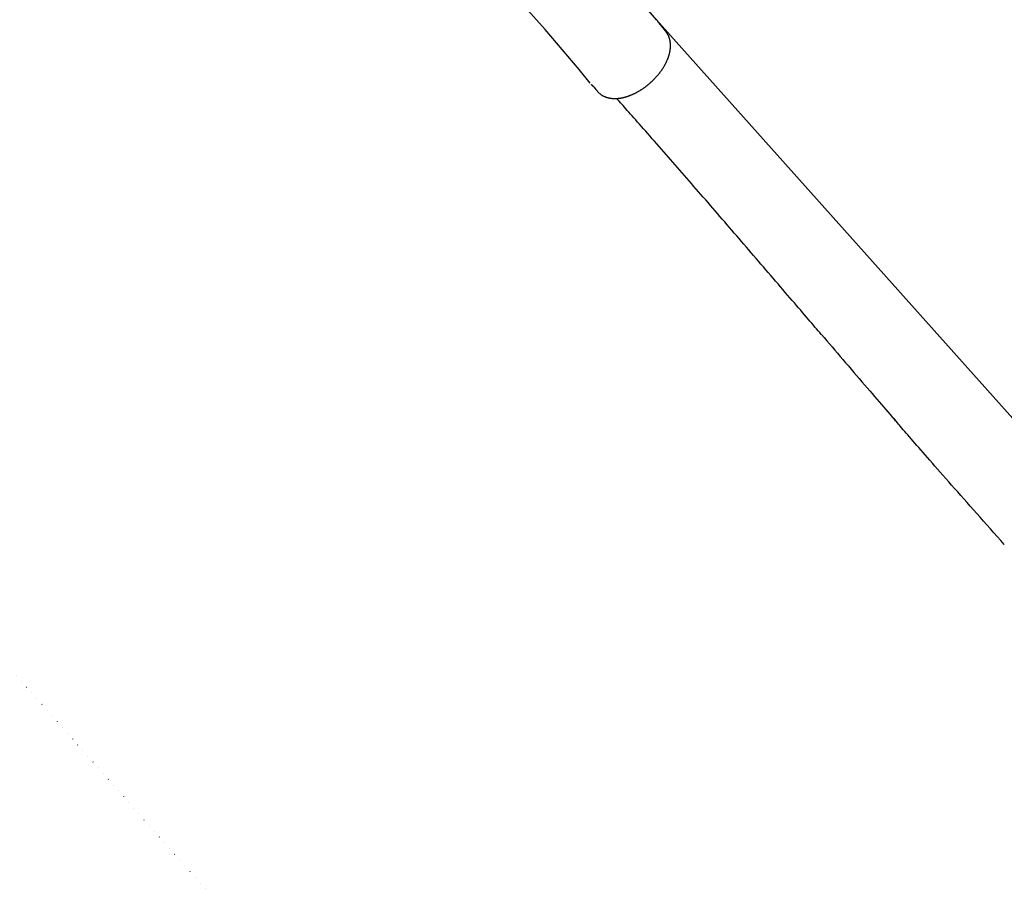
# Model space of a CAD drawing. Extents: x -3027 to 16595, y 5185 to 17979.
# Drawn here: x 13182 to 14007, y 7290 to 8015 of the extents above; entities that cross this region are included whole.
import ezdxf

# ---------------------------------------------------------------- set-up
doc = ezdxf.new("R2010")
doc.units = 0
doc.linetypes.add('DOT', pattern=[6.35, 0, -6.35])
doc.layers.add('LAYER01', color=7, linetype='Continuous')
doc.layers.add('LAYER10', color=7, linetype='Continuous')

msp = doc.modelspace()

# ---------------------------------------------------------------- linework, layer by layer
at = {"layer": 'LAYER01'}
msp.add_line((14069.64, 7617.85), (13715.44, 8014.79), dxfattribs=at)
at = {"layer": 'LAYER01', "color": 7, "linetype": 'Continuous'}
for p, q in [((13660.76, 7960.57), (13660.76, 7960.57)), ((13662.72, 7958.57), (13664.64, 7956.37)), ((13664.64, 7956.37), (13667.29, 7953.36)), ((13667.41, 7953.25), (13667.29, 7953.36)), ((14006.59, 7575.29), (14006.59, 7575.29))]:
    msp.add_line(p, q, dxfattribs=at)
for points in [[(13722.74, 8005.33), (13722.55, 8005.55), (13722.35, 8005.77), (13722.15, 8006), (13721.95, 8006.23), (13721.74, 8006.47), (13721.52, 8006.72), (13721.3, 8006.98), (13721.06, 8007.25), (13720.82, 8007.54), (13720.57, 8007.84), (13720.31, 8008.16), (13720.03, 8008.5), (13719.75, 8008.85), (13719.46, 8009.22), (13719.15, 8009.61), (13718.84, 8010.01), (13718.52, 8010.43), (13718.19, 8010.87), (13717.85, 8011.31), (13717.51, 8011.78), (13717.17, 8012.25), (13716.82, 8012.73), (13716.47, 8013.22), (13716.13, 8013.72), (13715.78, 8014.22), (13715.45, 8014.72), (13715.11, 8015.23)], [(13710.39, 7962.15), (13710.65, 7962.38), (13710.9, 7962.62), (13711.16, 7962.85), (13711.42, 7963.09), (13711.67, 7963.33), (13711.93, 7963.58), (13712.19, 7963.82), (13712.45, 7964.07), (13712.71, 7964.33), (13712.97, 7964.59), (13713.24, 7964.85), (13713.5, 7965.12), (13713.76, 7965.4), (13714.03, 7965.67), (13714.29, 7965.96), (13714.56, 7966.24), (13714.83, 7966.54), (13715.09, 7966.83), (13715.36, 7967.13), (13715.63, 7967.44), (13715.9, 7967.74), (13716.16, 7968.06), (13716.43, 7968.37), (13716.69, 7968.69), (13716.95, 7969.01), (13717.21, 7969.33), (13717.47, 7969.65), (13717.72, 7969.98), (13717.98, 7970.3), (13718.23, 7970.63), (13718.48, 7970.97), (13718.72, 7971.3), (13718.97, 7971.64), (13719.21, 7971.97), (13719.45, 7972.31), (13719.68, 7972.65), (13719.92, 7972.99), (13720.15, 7973.34), (13720.37, 7973.68), (13720.6, 7974.03), (13720.82, 7974.37), (13721.04, 7974.72), (13721.25, 7975.07), (13721.47, 7975.42), (13721.67, 7975.77), (13721.88, 7976.12), (13722.08, 7976.47), (13722.28, 7976.83), (13722.47, 7977.18), (13722.67, 7977.54), (13722.85, 7977.89), (13723.04, 7978.25), (13723.22, 7978.61), (13723.4, 7978.96), (13723.57, 7979.32), (13723.74, 7979.68), (13723.91, 7980.04), (13724.07, 7980.4), (13724.23, 7980.75), (13724.38, 7981.11), (13724.53, 7981.47), (13724.68, 7981.83), (13724.82, 7982.19), (13724.95, 7982.55), (13725.09, 7982.91), (13725.22, 7983.26), (13725.34, 7983.62), (13725.46, 7983.98), (13725.58, 7984.34), (13725.69, 7984.69), (13725.8, 7985.05), (13725.9, 7985.4), (13726, 7985.76), (13726.09, 7986.11), (13726.18, 7986.46), (13726.27, 7986.82), (13726.35, 7987.17), (13726.42, 7987.52), (13726.5, 7987.87), (13726.56, 7988.22), (13726.63, 7988.56), (13726.68, 7988.91), (13726.74, 7989.26), (13726.79, 7989.6), (13726.83, 7989.95), (13726.87, 7990.29), (13726.91, 7990.63), (13726.94, 7990.98), (13726.97, 7991.32), (13726.99, 7991.66), (13727.01, 7992), (13727.02, 7992.33), (13727.03, 7992.67), (13727.03, 7993.01), (13727.03, 7993.34), (13727.02, 7993.67), (13727.01, 7994.01), (13727, 7994.34), (13726.98, 7994.66), (13726.96, 7994.99), (13726.93, 7995.32), (13726.89, 7995.64), (13726.85, 7995.96), (13726.81, 7996.28), (13726.76, 7996.6), (13726.71, 7996.91), (13726.65, 7997.22), (13726.59, 7997.53), (13726.52, 7997.84), (13726.45, 7998.14), (13726.38, 7998.44), (13726.3, 7998.74), (13726.21, 7999.03), (13726.13, 7999.31), (13726.03, 7999.59), (13725.94, 7999.87), (13725.84, 8000.15), (13725.74, 8000.42), (13725.63, 8000.69), (13725.52, 8000.95), (13725.4, 8001.21), (13725.28, 8001.46), (13725.16, 8001.72), (13725.04, 8001.96), (13724.91, 8002.2), (13724.79, 8002.43), (13724.66, 8002.66), (13724.54, 8002.87), (13724.41, 8003.08), (13724.29, 8003.28), (13724.17, 8003.46), (13724.05, 8003.64), (13723.93, 8003.82), (13723.81, 8003.98), (13723.7, 8004.13), (13723.59, 8004.28), (13723.48, 8004.42), (13723.38, 8004.55), (13723.27, 8004.68), (13723.17, 8004.8), (13723.07, 8004.92), (13722.98, 8005.04), (13722.88, 8005.15), (13722.78, 8005.27)], [(13662.28, 7959), (13662.16, 7959.12), (13662.03, 7959.25), (13661.9, 7959.37), (13661.78, 7959.5), (13661.66, 7959.61), (13661.55, 7959.73), (13661.44, 7959.84), (13661.35, 7959.94), (13661.25, 7960.03), (13661.17, 7960.12), (13661.09, 7960.2), (13661.02, 7960.28), (13660.95, 7960.36), (13660.88, 7960.43), (13660.82, 7960.5), (13660.76, 7960.57)], [(13662.88, 7958.39), (13662.88, 7958.4), (13662.88, 7958.4), (13662.87, 7958.41), (13662.87, 7958.41), (13662.86, 7958.42), (13662.86, 7958.42), (13662.85, 7958.43), (13662.84, 7958.44), (13662.83, 7958.45), (13662.82, 7958.46), (13662.81, 7958.48), (13662.79, 7958.49), (13662.78, 7958.51), (13662.76, 7958.52), (13662.74, 7958.54), (13662.72, 7958.56), (13662.7, 7958.58), (13662.68, 7958.61), (13662.65, 7958.63), (13662.63, 7958.66), (13662.6, 7958.68), (13662.58, 7958.71), (13662.55, 7958.74), (13662.52, 7958.77), (13662.49, 7958.79), (13662.46, 7958.82), (13662.43, 7958.85), (13662.4, 7958.88), (13662.37, 7958.91), (13662.34, 7958.94), (13662.31, 7958.97), (13662.28, 7959)], [(13662.72, 7958.57), (13662.72, 7958.56), (13662.72, 7958.56), (13662.72, 7958.56), (13662.72, 7958.56), (13662.73, 7958.56), (13662.73, 7958.55), (13662.73, 7958.55), (13662.74, 7958.54), (13662.74, 7958.54), (13662.74, 7958.53), (13662.75, 7958.53), (13662.76, 7958.52), (13662.76, 7958.52), (13662.77, 7958.51), (13662.78, 7958.5), (13662.78, 7958.5), (13662.79, 7958.49), (13662.8, 7958.48), (13662.8, 7958.48), (13662.81, 7958.47), (13662.82, 7958.46), (13662.82, 7958.45), (13662.83, 7958.45), (13662.84, 7958.44), (13662.84, 7958.43), (13662.85, 7958.43), (13662.86, 7958.42), (13662.86, 7958.42), (13662.87, 7958.41), (13662.87, 7958.41), (13662.88, 7958.4), (13662.88, 7958.39)], [(13667.84, 7952.86), (13668.02, 7952.72), (13668.19, 7952.59), (13668.37, 7952.45), (13668.55, 7952.31), (13668.73, 7952.18), (13668.91, 7952.04), (13669.1, 7951.91), (13669.3, 7951.78), (13669.5, 7951.65), (13669.71, 7951.52), (13669.92, 7951.39), (13670.14, 7951.26), (13670.36, 7951.14), (13670.59, 7951.02), (13670.82, 7950.9), (13671.06, 7950.78), (13671.3, 7950.66), (13671.55, 7950.55), (13671.8, 7950.44), (13672.06, 7950.33), (13672.32, 7950.22), (13672.58, 7950.12), (13672.85, 7950.02), (13673.12, 7949.92), (13673.39, 7949.83), (13673.67, 7949.74), (13673.95, 7949.66), (13674.23, 7949.58), (13674.52, 7949.5), (13674.81, 7949.43), (13675.1, 7949.35), (13675.39, 7949.29), (13675.69, 7949.23), (13675.99, 7949.17), (13676.29, 7949.11), (13676.6, 7949.06), (13676.91, 7949.01), (13677.22, 7948.97), (13677.53, 7948.93), (13677.85, 7948.9), (13678.16, 7948.87), (13678.48, 7948.84), (13678.81, 7948.82), (13679.13, 7948.8), (13679.46, 7948.78), (13679.79, 7948.77), (13680.12, 7948.77), (13680.46, 7948.76), (13680.8, 7948.77), (13681.13, 7948.77), (13681.48, 7948.78), (13681.82, 7948.8), (13682.16, 7948.82), (13682.51, 7948.84), (13682.86, 7948.87), (13683.21, 7948.9), (13683.56, 7948.93), (13683.91, 7948.97), (13684.26, 7949.02), (13684.62, 7949.07), (13684.98, 7949.12), (13685.34, 7949.18), (13685.69, 7949.24), (13686.05, 7949.3), (13686.42, 7949.37), (13686.78, 7949.44), (13687.14, 7949.52), (13687.5, 7949.6), (13687.87, 7949.69), (13688.23, 7949.78), (13688.6, 7949.87), (13688.97, 7949.97), (13689.33, 7950.07), (13689.7, 7950.18), (13690.07, 7950.29), (13690.44, 7950.4), (13690.81, 7950.52), (13691.17, 7950.64), (13691.54, 7950.76), (13691.91, 7950.89), (13692.28, 7951.02), (13692.65, 7951.16), (13693.02, 7951.3), (13693.39, 7951.45), (13693.76, 7951.59), (13694.14, 7951.75), (13694.51, 7951.9), (13694.88, 7952.06), (13695.25, 7952.22), (13695.62, 7952.39), (13695.99, 7952.56), (13696.36, 7952.73), (13696.73, 7952.91), (13697.1, 7953.09), (13697.47, 7953.27), (13697.84, 7953.46), (13698.21, 7953.65), (13698.58, 7953.84), (13698.95, 7954.04), (13699.32, 7954.24), (13699.69, 7954.45), (13700.05, 7954.65), (13700.42, 7954.86), (13700.79, 7955.08), (13701.15, 7955.29), (13701.51, 7955.51), (13701.87, 7955.74), (13702.24, 7955.96), (13702.59, 7956.19), (13702.95, 7956.42), (13703.31, 7956.65), (13703.66, 7956.89), (13704.02, 7957.13), (13704.37, 7957.37), (13704.71, 7957.61), (13705.06, 7957.85), (13705.39, 7958.1), (13705.72, 7958.34), (13706.05, 7958.58), (13706.37, 7958.81), (13706.67, 7959.05), (13706.97, 7959.28), (13707.26, 7959.51), (13707.55, 7959.73), (13707.82, 7959.95), (13708.09, 7960.17), (13708.35, 7960.38), (13708.6, 7960.59), (13708.84, 7960.79), (13709.07, 7960.99), (13709.3, 7961.19), (13709.52, 7961.38), (13709.74, 7961.58), (13709.96, 7961.77), (13710.17, 7961.96), (13710.39, 7962.14)], [(13667.51, 7953.16), (13667.52, 7953.14), (13667.54, 7953.12), (13667.55, 7953.1), (13667.57, 7953.08), (13667.58, 7953.06), (13667.6, 7953.04), (13667.62, 7953.03), (13667.63, 7953.01), (13667.65, 7952.99), (13667.67, 7952.98), (13667.7, 7952.96), (13667.72, 7952.95), (13667.74, 7952.93), (13667.76, 7952.92), (13667.78, 7952.91), (13667.81, 7952.89)], [(13853.31, 7751.23), (13852.01, 7752.75), (13850.7, 7754.28), (13849.38, 7755.82), (13848.04, 7757.38), (13846.67, 7758.97), (13845.28, 7760.6), (13843.85, 7762.27), (13842.39, 7763.98), (13840.87, 7765.75), (13839.31, 7767.57), (13837.7, 7769.45), (13836.05, 7771.38), (13834.34, 7773.37), (13832.59, 7775.41), (13830.8, 7777.51), (13828.95, 7779.66), (13827.06, 7781.87), (13825.13, 7784.12), (13823.16, 7786.41), (13821.16, 7788.74), (13819.14, 7791.1), (13817.11, 7793.47), (13815.06, 7795.86), (13813.01, 7798.25), (13810.96, 7800.64), (13808.91, 7803.02), (13806.87, 7805.41), (13804.82, 7807.79), (13802.78, 7810.16), (13800.74, 7812.54), (13798.7, 7814.91), (13796.67, 7817.28), (13794.63, 7819.65), (13792.6, 7822.01), (13790.57, 7824.37), (13788.54, 7826.72), (13786.52, 7829.08), (13784.5, 7831.43), (13782.48, 7833.77), (13780.46, 7836.11), (13778.45, 7838.45), (13776.44, 7840.78), (13774.43, 7843.11), (13772.42, 7845.43), (13770.42, 7847.75), (13768.42, 7850.06), (13766.43, 7852.37), (13764.44, 7854.67), (13762.45, 7856.97), (13760.46, 7859.27), (13758.48, 7861.56), (13756.5, 7863.84), (13754.52, 7866.13), (13752.55, 7868.4), (13750.58, 7870.67), (13748.61, 7872.94), (13746.65, 7875.2), (13744.69, 7877.46), (13742.73, 7879.71), (13740.78, 7881.96), (13738.82, 7884.2), (13736.87, 7886.44), (13734.93, 7888.67), (13732.98, 7890.9), (13731.04, 7893.13), (13729.1, 7895.35), (13727.16, 7897.57), (13725.23, 7899.78), (13723.3, 7901.99), (13721.37, 7904.2), (13719.44, 7906.4), (13717.51, 7908.59), (13715.59, 7910.78), (13713.68, 7912.96), (13711.78, 7915.11), (13709.9, 7917.24), (13708.05, 7919.34), (13706.24, 7921.4), (13704.47, 7923.41), (13702.74, 7925.36), (13701.07, 7927.26), (13699.45, 7929.09), (13697.88, 7930.85), (13696.37, 7932.56), (13694.91, 7934.2), (13693.51, 7935.79), (13692.16, 7937.31), (13690.86, 7938.76), (13689.62, 7940.16), (13688.43, 7941.5), (13687.28, 7942.79), (13686.16, 7944.05), (13685.07, 7945.27), (13684, 7946.47), (13682.94, 7947.66), (13681.89, 7948.83)], [(13853.38, 7751.15), (13855.61, 7748.55), (13857.84, 7745.94), (13860.08, 7743.33), (13862.32, 7740.72), (13864.57, 7738.09), (13866.83, 7735.46), (13869.1, 7732.81), (13871.38, 7730.15), (13873.68, 7727.47), (13875.98, 7724.79), (13878.29, 7722.1), (13880.59, 7719.42), (13882.87, 7716.76), (13885.14, 7714.13), (13887.38, 7711.52), (13889.58, 7708.96), (13891.74, 7706.45), (13893.85, 7703.99), (13895.92, 7701.59), (13897.94, 7699.24), (13899.92, 7696.95), (13901.84, 7694.71), (13903.72, 7692.54), (13905.54, 7690.43), (13907.3, 7688.38), (13909.03, 7686.38), (13910.71, 7684.44), (13912.36, 7682.53), (13913.98, 7680.66), (13915.58, 7678.81), (13917.16, 7676.98), (13918.74, 7675.15)], [(14006.59, 7575.29), (14003.66, 7578.58), (14000.73, 7581.86), (13997.82, 7585.13), (13994.92, 7588.39), (13992.03, 7591.63), (13989.18, 7594.85), (13986.34, 7598.03), (13983.55, 7601.18), (13980.78, 7604.29), (13978.06, 7607.37), (13975.37, 7610.4), (13972.72, 7613.39), (13970.11, 7616.35), (13967.53, 7619.26), (13964.99, 7622.14), (13962.49, 7624.97), (13960.03, 7627.77), (13957.61, 7630.52), (13955.24, 7633.23), (13952.92, 7635.87), (13950.66, 7638.45), (13948.46, 7640.97), (13946.32, 7643.41), (13944.26, 7645.77), (13942.27, 7648.04), (13940.36, 7650.24), (13938.51, 7652.35), (13936.74, 7654.4), (13935.02, 7656.37), (13933.36, 7658.28), (13931.75, 7660.13), (13930.2, 7661.92), (13928.69, 7663.66), (13927.23, 7665.34), (13925.83, 7666.96), (13924.49, 7668.51), (13923.21, 7669.99), (13922, 7671.39), (13920.86, 7672.71), (13919.79, 7673.94), (13918.81, 7675.07), (13917.9, 7676.12), (13917.07, 7677.08), (13916.3, 7677.97), (13915.59, 7678.79), (13914.94, 7679.54), (13914.34, 7680.23), (13913.79, 7680.87), (13913.28, 7681.46), (13912.81, 7682), (13912.37, 7682.51), (13911.96, 7682.99), (13911.56, 7683.45), (13911.18, 7683.89), (13910.82, 7684.31), (13910.46, 7684.73)]]:
    msp.add_lwpolyline(points, dxfattribs=at)
at = {"layer": 'LAYER01'}
msp.add_arc((12353.86, 6843.86), 1795.82, 40.69492, 71.92906, dxfattribs=at)
at = {"layer": 'LAYER01', "color": 7}
msp.add_arc((12389.1, 6927.55), 1638.4, 39.13866, 71.79753, dxfattribs=at)
at = {"layer": 'LAYER10', "color": 7, "linetype": 'DOT'}
msp.add_lwpolyline([(11611.9, 8165.08), (12590.9, 7845.84, -0.134078), (13093.8, 7562.17), (13699.96, 6876.87, 1), (15198.03, 8201.93), (14721.13, 8741.09, 0.13337), (13401.29, 9685.23), (12231.94, 10066.54, 1)], format="xyb", close=True, dxfattribs=at)

doc.saveas('drawing.dxf')
